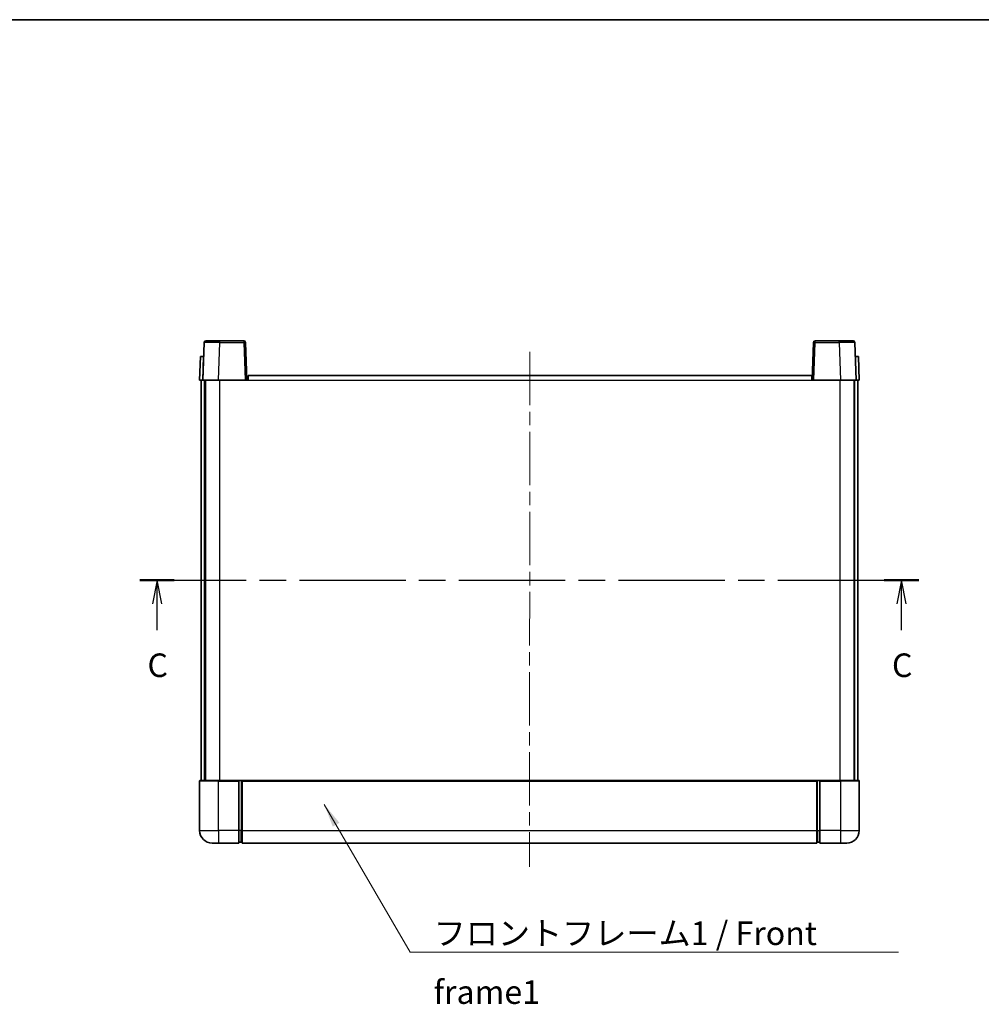
# Model space of a CAD drawing. Units: millimetres. Extents: x 0 to 6912, y 0 to 843.
# Drawn here: x 1489 to 1795, y 529 to 843 of the extents above; entities that cross this region are included whole.
import ezdxf

# ---------------------------------------------------------------- set-up
doc = ezdxf.new("R2010")
doc.units = ezdxf.units.MM
doc.header["$LTSCALE"] = 3
doc.linetypes.add('CHAIN', pattern=[0.3543, 0.2362, -0.0295, 0.0591, -0.0295])
for name, color, linetype, lineweight in [('Border (ISO)', 7, 'Continuous', 35), ('Centerline (ISO)', 131, 'Continuous', 18), ('Section Line (ISO)', 7, 'CHAIN', 25), ('Symbol (ISO)', 7, 'Continuous', 18), ('Visible (ISO)', 7, 'Continuous', 35), ('Visible Narrow (ISO)', 7, 'Continuous', 25)]:
    doc.layers.add(name, color=color, linetype=linetype, lineweight=lineweight)
doc.styles.add('Note Text (TK)', font='txt')
doc.dimstyles.new('Default - Method 1b (TK)$7', dxfattribs={"dimscale": 3, "dimtxt": 2.5, "dimasz": 2.5, "dimexe": 1, "dimexo": 1.5, "dimgap": 1, "dimtad": 1, "dimtoh": 1, "dimrnd": 1e-08, "dimdsep": 46, "dimtxsty": 'Note Text (TK)', "dimcen": 0.09, "dimdle": 5, "dimclrd": 100, "dimclre": 100, "dimclrt": 7, "dimadec": 1, "dimazin": 1, "dimtfac": 1, "dimtmove": 0, "dimatfit": 3, "dimfxl": 1, "dimtolj": 1, "dimlwd": -1, "dimlwe": -1, "dimarcsym": 0})

# ---------------------------------------------------------------- blocks, each defined once
blk = doc.blocks.new('図面枠 tk図枠')
at = {"layer": 'Border (ISO)'}
blk.add_line((14.5, 289), (405.5, 289), dxfattribs=at)
blk = doc.blocks.new('2dTransSection2')
at = {"layer": 'Section Line (ISO)', "linetype": 'CHAIN', "ltscale": 15.928561}
blk.add_line((129.3, 229.48), (211.96, 229.48), dxfattribs=at)
at = {"layer": 'Section Line (ISO)', "linetype": 'Continuous', "lineweight": 50}
for p, q in [((129.3, 229.48), (132.95, 229.48)), ((208.31, 229.48), (211.96, 229.48))]:
    blk.add_line(p, q, dxfattribs=at)
at = {"layer": 'Section Line (ISO)', "linetype": 'Continuous'}
for p, q in [((131.13, 229.48), (130.63, 226.98)), ((131.13, 226.98), (131.13, 229.48)), ((131.63, 226.98), (131.13, 229.48)), ((210.14, 229.48), (209.64, 226.98)), ((210.14, 226.98), (210.14, 229.48)), ((210.64, 226.98), (210.14, 229.48)), ((131.13, 224.16), (131.13, 226.98)), ((210.14, 224.16), (210.14, 226.98))]:
    blk.add_line(p, q, dxfattribs=at)
at = {"layer": 'Section Line (ISO)', "char_height": 2.5, "attachment_point": 7, "style": 'Note Text (TK)'}
for insert in [(130.11, 218.42), (209.12, 218.42)]:
    blk.add_mtext('C', dxfattribs=dict(at, insert=insert))

msp = doc.modelspace()

# ---------------------------------------------------------------- linework, layer by layer
at = {"layer": 'Centerline (ISO)', "linetype": 'CHAIN', "ltscale": 23.990969}
msp.add_line((1651.6056, 737.1864), (1651.4405, 573.1864), dxfattribs=at)
at = {"layer": 'Visible (ISO)'}
for p, q in [((1548.3674, 740.6864), (1552.8646, 740.6864)), ((1560.5287, 740.6864), (1552.8646, 740.6864)), ((1750.0314, 740.6864), (1742.3674, 740.6864)), ((1750.0314, 740.6864), (1754.5287, 740.6864)), ((1547.8677, 740.2039), (1547.448, 728.1864)), ((1561.448, 728.1864), (1561.0284, 740.2039)), ((1741.8677, 740.2039), (1741.448, 728.1864)), ((1755.448, 728.1864), (1755.0284, 740.2039)), ((1546.7099, 735.6864), (1546.448, 728.1864)), ((1546.7099, 735.6864), (1547.7093, 735.6864)), ((1547.7099, 735.6864), (1547.7093, 735.6864)), ((1755.1867, 735.6864), (1755.1861, 735.6864)), ((1755.1867, 735.6864), (1756.1861, 735.6864)), ((1756.448, 728.1864), (1756.1861, 735.6864)), ((1547.4474, 728.1864), (1546.448, 728.1864)), ((1546.948, 600.6864), (1546.948, 728.1864)), ((1547.448, 728.1864), (1547.4474, 728.1864)), ((1552.445, 728.1864), (1547.448, 728.1864)), ((1547.948, 600.6864), (1547.948, 728.1864)), ((1548.348, 600.6864), (1548.348, 728.1864)), ((1560.9483, 728.1864), (1552.445, 728.1864)), ((1561.448, 728.1864), (1560.9483, 728.1864)), ((1561.448, 728.1864), (1561.848, 728.1864)), ((1561.848, 729.6864), (1741.348, 729.6864)), ((1561.848, 728.1864), (1561.848, 729.6864)), ((1741.348, 729.6864), (1741.348, 728.1864)), ((1741.348, 728.1864), (1741.448, 728.1864)), ((1741.9477, 728.1864), (1741.448, 728.1864)), ((1750.4511, 728.1864), (1741.9477, 728.1864)), ((1755.448, 728.1864), (1750.4511, 728.1864)), ((1754.848, 600.6864), (1754.848, 728.1864)), ((1754.948, 600.6864), (1754.948, 728.1864)), ((1755.4486, 728.1864), (1755.448, 728.1864)), ((1756.448, 728.1864), (1755.4486, 728.1864)), ((1755.948, 600.6864), (1755.948, 728.1864)), ((1546.448, 600.4364), (1546.448, 584.6864)), ((1546.698, 600.6864), (1552.448, 600.6864)), ((1558.948, 600.6864), (1552.448, 600.6864)), ((1558.948, 600.6864), (1559.698, 600.6864)), ((1558.948, 600.6864), (1558.948, 600.4364)), ((1558.948, 584.6864), (1558.948, 600.4364)), ((1559.698, 600.6864), (1559.948, 600.6864)), ((1559.948, 600.6864), (1742.948, 600.6864)), ((1559.948, 600.3864), (1559.948, 600.6864)), ((1559.948, 600.3864), (1559.948, 584.6864)), ((1742.948, 600.6864), (1742.948, 600.3864)), ((1742.948, 600.6864), (1743.198, 600.6864)), ((1742.948, 584.6864), (1742.948, 600.3864)), ((1743.198, 600.6864), (1743.948, 600.6864)), ((1750.448, 600.6864), (1743.948, 600.6864)), ((1743.948, 600.4364), (1743.948, 600.6864)), ((1743.948, 600.4364), (1743.948, 584.6864)), ((1750.448, 600.6864), (1756.198, 600.6864)), ((1756.448, 584.6864), (1756.448, 600.4364)), ((1558.948, 584.6864), (1558.948, 580.6864)), ((1559.948, 580.6864), (1559.948, 584.6864)), ((1742.948, 584.6864), (1742.948, 580.6864)), ((1743.948, 580.6864), (1743.948, 584.6864)), ((1552.448, 580.6864), (1550.448, 580.6864)), ((1552.448, 580.6864), (1558.948, 580.6864)), ((1559.698, 580.9864), (1558.948, 580.9864)), ((1559.948, 580.6864), (1742.948, 580.6864)), ((1743.198, 580.9864), (1743.948, 580.9864)), ((1743.948, 580.6864), (1750.448, 580.6864)), ((1752.448, 580.6864), (1750.448, 580.6864))]:
    msp.add_line(p, q, dxfattribs=at)
for centre, radius, start, end in [((1548.3674, 740.1864), 0.5, 90, 178), ((1560.5287, 740.1864), 0.5, 2, 90), ((1742.3674, 740.1864), 0.5, 90, 178), ((1754.5287, 740.1864), 0.5, 2, 90), ((1546.698, 600.4364), 0.25, 90, 180), ((1756.198, 600.4364), 0.25, 0, 90), ((1550.448, 584.6864), 4, 180, 270), ((1752.448, 584.6864), 4, 270, 0), ((1559.698, 581.2364), 0.25, 270, 0), ((1743.198, 581.2364), 0.25, 180, 270)]:
    msp.add_arc(centre, radius, start, end, dxfattribs=at)
at = {"layer": 'Visible Narrow (ISO)'}
for p, q in [((1552.8646, 740.2039), (1552.8646, 740.6864)), ((1560.5287, 740.6864), (1560.5287, 740.2039)), ((1742.3674, 740.2039), (1742.3674, 740.6864)), ((1750.0314, 740.2039), (1750.0314, 740.6864)), ((1552.445, 728.1864), (1552.8646, 740.2039)), ((1552.8646, 740.2039), (1560.5287, 740.2039)), ((1560.5287, 740.2039), (1560.9483, 728.1864)), ((1741.9477, 728.1864), (1742.3674, 740.2039)), ((1742.3674, 740.2039), (1750.0314, 740.2039)), ((1750.0314, 740.2039), (1750.4511, 728.1864)), ((1547.4474, 728.1864), (1547.7093, 735.6864)), ((1755.1867, 735.6864), (1755.4486, 728.1864)), ((1552.848, 600.6864), (1552.848, 728.1864)), ((1561.848, 728.1864), (1741.348, 728.1864)), ((1750.348, 600.6864), (1750.348, 728.1864)), ((1552.448, 600.4364), (1546.448, 600.4364)), ((1552.448, 600.4364), (1552.448, 600.6864)), ((1552.448, 600.4364), (1558.948, 600.4364)), ((1552.448, 584.6864), (1552.448, 600.4364)), ((1559.698, 600.6864), (1559.698, 584.6864)), ((1559.948, 600.3864), (1742.948, 600.3864)), ((1743.198, 584.6864), (1743.198, 600.6864)), ((1743.948, 600.4364), (1750.448, 600.4364)), ((1750.448, 600.4364), (1750.448, 600.6864)), ((1756.448, 600.4364), (1750.448, 600.4364)), ((1750.448, 600.4364), (1750.448, 584.6864)), ((1546.448, 584.6864), (1552.448, 584.6864)), ((1558.948, 584.6864), (1552.448, 584.6864)), ((1552.448, 584.6864), (1552.448, 580.6864)), ((1559.698, 584.6864), (1558.948, 584.6864)), ((1559.948, 584.6864), (1559.698, 584.6864)), ((1559.698, 580.9864), (1559.698, 584.6864)), ((1559.948, 584.6864), (1742.948, 584.6864)), ((1742.948, 584.6864), (1743.198, 584.6864)), ((1743.198, 584.6864), (1743.198, 580.9864)), ((1743.198, 584.6864), (1743.948, 584.6864)), ((1750.448, 584.6864), (1743.948, 584.6864)), ((1750.448, 584.6864), (1756.448, 584.6864)), ((1750.448, 584.6864), (1750.448, 580.6864))]:
    msp.add_line(p, q, dxfattribs=at)
for centre, major_axis, ratio, start_param, end_param in [((1552.8701, 740.1864), (5.0024, -0.0174), 0.00348438, 1.5719048, 3.14148316), ((1560.5287, 740.1864), (0.4997, 0.0174), 0.03487826, 0, 1.56957835), ((1742.3674, 740.1864), (-0.4997, 0.0174), 0.03487826, 4.71360696, 6.28318531), ((1750.0259, 740.1864), (5.0024, 0.0174), 0.00348438, 0.00010951, 1.56968786)]:
    msp.add_ellipse(centre, major_axis=major_axis, ratio=ratio, start_param=start_param, end_param=end_param, dxfattribs=at)

# ---------------------------------------------------------------- block references
at = {"xscale": 3, "yscale": 3, "zscale": 3}
msp.add_blockref('図面枠 tk図枠', (1139.5, -24), dxfattribs=at)
at = {"layer": 'Section Line (ISO)', "xscale": 3, "yscale": 3, "zscale": 3}
msp.add_blockref('2dTransSection2', (1139.5, -24), dxfattribs=at)

# ---------------------------------------------------------------- texts
at = {"layer": 'Symbol (ISO)', "color": 7, "insert": (1620.9368, 555.7284), "char_height": 7.5, "width": 155.043855, "attachment_point": 1, "line_spacing_factor": 1.5, "style": 'Note Text (TK)'}
msp.add_mtext('{\\fＭＳ Ｐゴシック|b0|i0;フロントフレーム1 / Front frame1}', dxfattribs=at)

# ---------------------------------------------------------------- leaders
at = {"layer": 'Symbol (ISO)', "color": 100, "annotation_type": 0, "has_hookline": 1, "hookline_direction": 0, "text_width": 148.0398}
msp.add_leader([(1586.1259, 593.0323), (1613.4368, 545.9888), (1620.9368, 545.9888)], dimstyle='Default - Method 1b (TK)$7', override={"dimgap": 0, "dimtad": 1}, dxfattribs=at)

doc.saveas('drawing.dxf')
